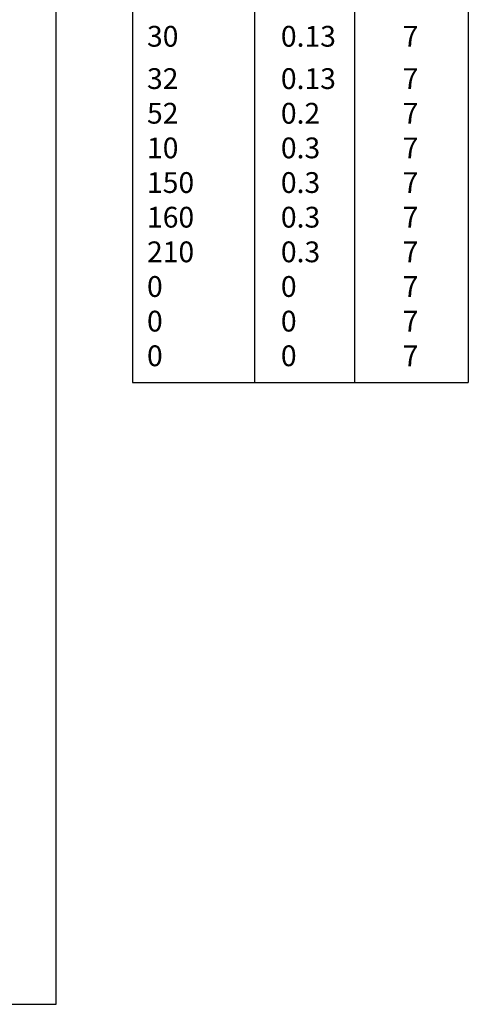
# Model space of a CAD drawing. Extents: x 175 to 332, y 58 to 120.
# Drawn here: x 323 to 332, y 58 to 79 of the extents above; entities that cross this region are included whole.
import ezdxf

# ---------------------------------------------------------------- set-up
doc = ezdxf.new("R2010")
doc.units = 0
doc.header["$LTSCALE"] = 0.03
doc.layers.add('RECUADRO', color=5, linetype='CONTINUOUS')
doc.layers.add('REFERENCIA_PUNTAS', color=1, linetype='CONTINUOUS')
doc.styles.add('STYLE2', font='swissk.ttf')

msp = doc.modelspace()

# ---------------------------------------------------------------- linework, layer by layer
at = {"layer": 'RECUADRO', "color": 2}
for p, q in [((323.37507, 58.43985), (323.37507, 120.43985)), ((175.37507, 58.43985), (323.37507, 58.43985))]:
    msp.add_line(p, q, dxfattribs=at)
at = {"layer": 'REFERENCIA_PUNTAS'}
for p, q in [((324.99514, 85.92785), (324.99514, 78.3929)), ((327.5804, 85.92785), (327.5804, 78.3929)), ((329.69947, 85.92785), (329.69947, 78.3929)), ((332.1152, 85.92785), (332.1152, 78.3929)), ((324.99514, 78.3929), (324.99514, 71.6199)), ((327.5804, 78.3929), (327.5804, 71.6199)), ((329.69947, 78.3929), (329.69947, 71.6199)), ((332.1152, 78.3929), (332.1152, 71.6199)), ((324.99514, 71.6199), (332.1152, 71.6199))]:
    msp.add_line(p, q, dxfattribs=at)

# ---------------------------------------------------------------- texts
at = {"layer": 'REFERENCIA_PUNTAS', "style": 'STYLE2'}
for s, height, p in [('30', 0.440334, (325.30008, 78.74031)), ('0.13', 0.440334, (328.13963, 78.74031)), ('7  ', 0.440334, (330.72489, 78.74031)), ('32', 0.440334, (325.30008, 77.84322)), ('0.13', 0.440334, (328.13963, 77.84322)), ('7', 0.44033, (330.72489, 77.84322)), ('52', 0.440334, (325.30008, 77.10873)), ('0.2', 0.440334, (328.13963, 77.10873)), ('7  ', 0.440334, (330.72489, 77.10873)), ('10', 0.440334, (325.30008, 76.37425)), ('0.3', 0.440334, (328.13963, 76.37425)), ('7', 0.44033, (330.72489, 76.37425)), ('150', 0.440334, (325.30008, 75.63976)), ('0.3', 0.440334, (328.13963, 75.63976)), ('7', 0.44033, (330.72489, 75.63976)), ('160', 0.440334, (325.30008, 74.90527)), ('0.3', 0.440334, (328.13963, 74.90527)), ('7', 0.44033, (330.72489, 74.90527)), ('210', 0.440334, (325.30008, 74.17078)), ('0.3', 0.440334, (328.13963, 74.17078)), ('7', 0.44033, (330.72489, 74.17078)), ('0', 0.44033, (325.30008, 73.43629)), ('0', 0.44033, (328.13963, 73.43629)), ('7', 0.44033, (330.72489, 73.43629)), ('0', 0.44033, (325.30008, 72.70181)), ('0', 0.44033, (328.13963, 72.70181)), ('7', 0.44033, (330.72489, 72.70181)), ('0', 0.44033, (325.30008, 71.96732)), ('0', 0.44033, (328.13963, 71.96732)), ('7', 0.44033, (330.72489, 71.96732))]:
    msp.add_text(s, height=height, dxfattribs=at).set_placement(p)

doc.saveas('drawing.dxf')
